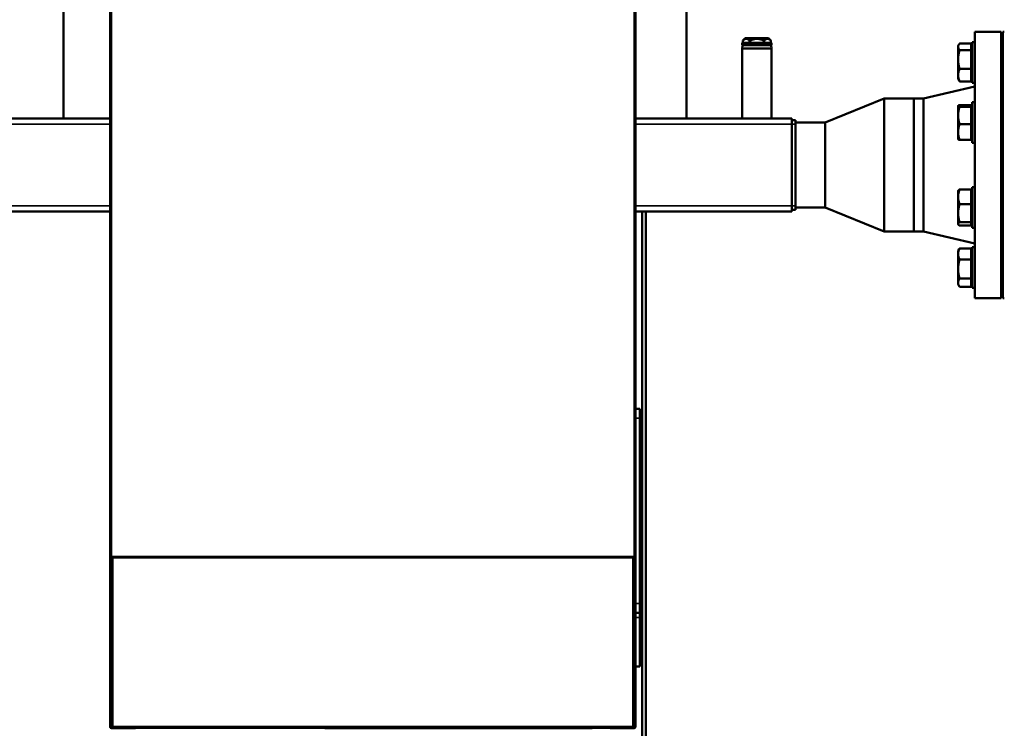
# Model space of a CAD drawing. Units: inches. Extents: x 20 to 420, y 49 to 262.
# Drawn here: x 232 to 265, y 87 to 111 of the extents above; entities that cross this region are included whole.
import ezdxf

# ---------------------------------------------------------------- set-up
doc = ezdxf.new("R2010")
doc.units = ezdxf.units.IN
doc.header["$LTSCALE"] = 25
doc.header["$MEASUREMENT"] = 0
doc.layers.add('Visible (ANSI)', color=7, linetype='Continuous', lineweight=50)
doc.layers.add('Visible Narrow (ANSI)', color=7, linetype='Continuous', lineweight=35)

msp = doc.modelspace()

# ---------------------------------------------------------------- linework, layer by layer
at = {"layer": 'Visible (ANSI)'}
for p, q in [((234.979, 93.184), (234.979, 121.795)), ((252.696, 121.795), (252.696, 93.184)), ((233.404, 115.854), (233.404, 107.98)), ((254.428, 115.854), (254.428, 107.98)), ((256.404, 110.684), (256.326, 110.606)), ((257.192, 110.684), (256.404, 110.684)), ((257.192, 110.684), (257.208, 110.668)), ((264.157, 110.905), (264.157, 101.905)), ((265.037, 110.905), (264.157, 110.905)), ((265.037, 110.905), (265.037, 101.905)), ((265.097, 110.905), (265.097, 101.905)), ((265.147, 110.905), (265.097, 110.905)), ((257.29, 110.527), (256.306, 110.527)), ((256.306, 110.527), (256.306, 110.448)), ((257.29, 110.448), (256.306, 110.448)), ((257.29, 110.342), (256.306, 110.342)), ((256.306, 110.342), (256.306, 107.98)), ((256.326, 110.527), (256.326, 110.606)), ((256.554, 110.527), (256.554, 110.606)), ((256.569, 110.527), (256.569, 110.605)), ((257.027, 110.527), (257.027, 110.605)), ((257.042, 110.527), (257.042, 110.605)), ((257.233, 110.643), (257.27, 110.606)), ((257.27, 110.527), (257.27, 110.605)), ((257.29, 110.527), (257.29, 110.448)), ((257.29, 110.342), (257.29, 107.98)), ((263.588, 110.432), (263.609, 110.467)), ((263.588, 110.432), (263.588, 110.398)), ((263.588, 110.398), (263.588, 109.968)), ((264.032, 110.509), (263.639, 110.509)), ((264.032, 110.509), (264.032, 110.288)), ((264.032, 110.376), (264.057, 110.376)), ((264.057, 109.182), (264.057, 110.557)), ((264.157, 110.557), (264.057, 110.557)), ((264.032, 110.288), (263.639, 110.288)), ((264.032, 110.288), (264.032, 109.649)), ((265.037, 110.244), (265.097, 110.244)), ((263.588, 109.968), (263.588, 109.439)), ((264.032, 109.649), (263.639, 109.649)), ((264.032, 109.649), (264.032, 109.23)), ((263.588, 109.439), (263.588, 109.307)), ((264.032, 109.363), (264.057, 109.363)), ((265.037, 109.494), (265.097, 109.494)), ((262.424, 108.655), (264.157, 109.06)), ((263.588, 109.307), (263.609, 109.271)), ((264.032, 109.23), (263.639, 109.23)), ((264.157, 109.182), (264.057, 109.182)), ((259.097, 107.845), (261.097, 108.655)), ((261.097, 104.155), (261.097, 108.655)), ((261.097, 108.655), (262.097, 108.655)), ((262.097, 104.155), (262.097, 108.655)), ((262.097, 108.655), (262.097, 104.155)), ((262.424, 108.655), (262.097, 108.655)), ((262.424, 108.655), (262.424, 104.155)), ((263.588, 108.402), (263.59, 108.404)), ((263.588, 108.402), (263.588, 108.4)), ((263.588, 108.4), (263.588, 108.079)), ((264.032, 108.428), (263.639, 108.428)), ((264.032, 108.373), (263.639, 108.373)), ((264.032, 108.428), (264.032, 108.373)), ((264.032, 108.373), (264.032, 107.785)), ((264.032, 108.346), (264.057, 108.346)), ((264.057, 107.152), (264.057, 108.527)), ((264.157, 108.527), (264.057, 108.527)), ((263.588, 108.079), (263.588, 107.518)), ((265.037, 108.215), (265.097, 108.215)), ((227.814, 107.98), (234.979, 107.98)), ((252.696, 107.98), (257.979, 107.98)), ((257.979, 107.98), (257.979, 107.783)), ((258.097, 107.921), (257.979, 107.921)), ((257.979, 105.027), (257.979, 107.783)), ((258.097, 107.783), (258.097, 107.921)), ((258.097, 107.845), (259.097, 107.845)), ((258.097, 107.783), (258.097, 105.027)), ((259.097, 104.965), (259.097, 107.845)), ((264.032, 107.785), (263.639, 107.785)), ((264.032, 107.785), (264.032, 107.252)), ((263.588, 107.518), (263.588, 107.277)), ((264.032, 107.334), (264.057, 107.334)), ((265.037, 107.465), (265.097, 107.465)), ((263.588, 107.277), (263.59, 107.275)), ((264.032, 107.252), (263.639, 107.252)), ((264.157, 107.152), (264.057, 107.152)), ((263.588, 105.532), (263.594, 105.541)), ((263.588, 105.532), (263.588, 105.332)), ((263.588, 105.332), (263.588, 104.779)), ((264.032, 105.581), (263.639, 105.581)), ((264.032, 105.581), (264.032, 105.084)), ((264.032, 105.476), (264.057, 105.476)), ((264.057, 104.282), (264.057, 105.657)), ((264.157, 105.657), (264.057, 105.657)), ((265.037, 105.345), (265.097, 105.345)), ((257.979, 105.027), (257.979, 104.83)), ((258.097, 104.889), (258.097, 105.027)), ((264.032, 105.084), (263.639, 105.084)), ((264.032, 105.084), (264.032, 104.473)), ((227.814, 104.83), (234.979, 104.83)), ((252.696, 104.83), (257.979, 104.83)), ((252.932, 104.83), (252.932, 69.365)), ((253.05, 104.83), (253.05, 69.365)), ((258.097, 104.889), (257.979, 104.889)), ((258.097, 104.965), (259.097, 104.965)), ((259.097, 104.965), (261.097, 104.155)), ((263.588, 104.779), (263.588, 104.416)), ((263.588, 104.416), (263.588, 104.407)), ((263.588, 104.407), (263.594, 104.398)), ((264.032, 104.473), (263.639, 104.473)), ((264.032, 104.359), (263.639, 104.359)), ((264.032, 104.473), (264.032, 104.359)), ((264.032, 104.463), (264.057, 104.463)), ((265.037, 104.595), (265.097, 104.595)), ((261.097, 104.155), (262.097, 104.155)), ((262.424, 104.155), (262.097, 104.155)), ((262.424, 104.155), (264.157, 103.75)), ((264.157, 104.282), (264.057, 104.282)), ((263.588, 103.503), (263.622, 103.562)), ((263.588, 103.503), (263.588, 103.402)), ((263.588, 103.402), (263.588, 102.893)), ((264.032, 103.587), (263.639, 103.587)), ((264.032, 103.587), (264.032, 103.216)), ((264.032, 103.446), (264.057, 103.446)), ((264.057, 102.253), (264.057, 103.628)), ((264.157, 103.628), (264.057, 103.628)), ((264.032, 103.216), (263.639, 103.216)), ((264.032, 103.216), (264.032, 102.569)), ((265.037, 103.315), (265.097, 103.315)), ((263.588, 102.893), (263.588, 102.431)), ((263.588, 102.431), (263.588, 102.378)), ((263.588, 102.378), (263.622, 102.319)), ((264.032, 102.569), (263.639, 102.569)), ((264.032, 102.569), (264.032, 102.293)), ((264.032, 102.434), (264.057, 102.434)), ((265.037, 102.565), (265.097, 102.565)), ((264.032, 102.293), (263.639, 102.293)), ((264.157, 102.253), (264.057, 102.253)), ((265.037, 101.905), (264.157, 101.905)), ((265.147, 101.905), (265.097, 101.905)), ((252.696, 98.176), (252.853, 98.176)), ((252.853, 97.861), (252.853, 98.176)), ((252.853, 97.861), (252.853, 91.602)), ((234.979, 93.184), (235.018, 93.184)), ((234.979, 93.184), (234.979, 93.153)), ((234.979, 93.145), (234.979, 93.153)), ((235.018, 93.153), (234.979, 93.153)), ((234.979, 87.436), (234.979, 93.145)), ((234.995, 93.145), (234.979, 93.145)), ((234.981, 93.143), (234.979, 93.145)), ((235.019, 93.184), (235.018, 93.184)), ((235.019, 93.184), (235.018, 93.184)), ((235.018, 93.184), (235.018, 93.153)), ((235.018, 93.184), (235.018, 93.184)), ((235.019, 93.184), (235.019, 93.145)), ((235.054, 93.145), (235.019, 93.145)), ((235.02, 93.142), (235.037, 93.142)), ((235.037, 93.142), (235.038, 93.144)), ((235.037, 87.439), (235.037, 93.142)), ((235.054, 93.144), (235.038, 93.144)), ((235.038, 87.438), (235.038, 93.144)), ((235.054, 93.151), (235.054, 93.151)), ((235.054, 93.151), (235.054, 87.43)), ((252.621, 93.151), (235.054, 93.151)), ((252.621, 93.151), (235.054, 93.151)), ((252.621, 93.151), (252.621, 93.151)), ((252.621, 87.43), (252.621, 93.151)), ((252.656, 93.145), (252.621, 93.145)), ((252.637, 93.144), (252.621, 93.144)), ((252.638, 93.142), (252.637, 93.144)), ((252.637, 87.438), (252.637, 93.144)), ((252.638, 93.142), (252.654, 93.142)), ((252.638, 87.439), (252.638, 93.142)), ((252.656, 93.184), (252.656, 93.184)), ((252.656, 93.184), (252.696, 93.184)), ((252.656, 93.184), (252.656, 93.184)), ((252.656, 93.153), (252.656, 93.184)), ((252.656, 93.184), (252.656, 93.184)), ((252.656, 93.184), (252.656, 93.145)), ((252.656, 93.153), (252.696, 93.153)), ((252.696, 93.145), (252.68, 93.145)), ((252.694, 93.143), (252.696, 93.145)), ((252.696, 93.153), (252.696, 93.184)), ((252.696, 93.145), (252.696, 93.153)), ((252.696, 93.145), (252.696, 87.436)), ((252.853, 91.287), (252.853, 91.602)), ((252.853, 91.287), (252.696, 91.287)), ((252.853, 91.129), (252.853, 91.287)), ((252.853, 91.129), (252.853, 89.476)), ((252.853, 89.476), (252.696, 89.476)), ((234.979, 87.436), (234.981, 87.438)), ((234.979, 87.425), (234.979, 87.436)), ((234.995, 87.436), (234.979, 87.436)), ((234.979, 87.425), (234.979, 87.425)), ((235.018, 87.425), (234.979, 87.425)), ((235.018, 87.393), (235.018, 87.425)), ((235.688, 87.393), (235.018, 87.393)), ((235.018, 87.393), (235.018, 87.385)), ((235.02, 87.439), (235.037, 87.439)), ((235.037, 87.439), (235.038, 87.438)), ((235.054, 87.438), (235.038, 87.438)), ((235.054, 87.43), (235.054, 87.43)), ((235.054, 87.43), (252.621, 87.43)), ((235.054, 87.43), (252.621, 87.43)), ((235.688, 87.393), (235.766, 87.393)), ((235.707, 87.385), (235.707, 87.393)), ((235.727, 87.393), (235.727, 87.385)), ((235.766, 87.43), (235.766, 87.393)), ((235.804, 87.424), (235.766, 87.424)), ((235.804, 87.402), (235.804, 87.43)), ((235.804, 87.402), (235.821, 87.385)), ((235.821, 87.386), (235.821, 87.385)), ((251.475, 87.386), (251.475, 87.386)), ((251.475, 87.386), (251.475, 87.386)), ((251.593, 87.386), (251.593, 87.386)), ((251.711, 87.386), (251.711, 87.386)), ((251.853, 87.386), (251.854, 87.385)), ((251.871, 87.402), (251.854, 87.385)), ((251.871, 87.402), (251.871, 87.43)), ((251.871, 87.424), (251.908, 87.424)), ((251.908, 87.393), (251.908, 87.43)), ((251.987, 87.393), (251.908, 87.393)), ((251.948, 87.385), (251.948, 87.393)), ((251.967, 87.393), (251.967, 87.385)), ((251.987, 87.393), (252.656, 87.393)), ((252.637, 87.438), (252.621, 87.438)), ((252.621, 87.43), (252.621, 87.43)), ((252.638, 87.439), (252.637, 87.438)), ((252.638, 87.439), (252.654, 87.439)), ((252.656, 87.393), (252.656, 87.425)), ((252.656, 87.425), (252.696, 87.425)), ((252.696, 87.436), (252.68, 87.436)), ((252.696, 87.436), (252.694, 87.438)), ((252.696, 87.425), (252.696, 87.436)), ((235.707, 87.385), (235.018, 87.385)), ((235.727, 87.385), (235.707, 87.385)), ((235.821, 87.385), (235.727, 87.385)), ((242.22, 87.385), (250.436, 87.385)), ((250.436, 87.385), (251.242, 87.385)), ((251.854, 87.385), (251.948, 87.385)), ((251.967, 87.385), (251.948, 87.385)), ((252.656, 87.385), (251.967, 87.385)), ((252.046, 87.385), (252.046, 87.372)), ((252.361, 87.385), (252.361, 87.372))]:
    msp.add_line(p, q, dxfattribs=at)
for centre, radius, start, end in [((256.374, 110.378), 0.0699, 90, 211.4079), ((257.222, 110.378), 0.0699, 328.5921, 90), ((235.018, 87.425), 0.0394, 180, 270), ((235.018, 87.425), 0.0000787, 180, 270), ((251.416, 87.306), 0.118, 42.3955, 42.396), ((252.656, 87.425), 0.0394, 270, 0), ((252.656, 87.425), 0.0000787, 270, 0)]:
    msp.add_arc(centre, radius, start, end, dxfattribs=at)
for centre, start_param, end_param in [((235.02, 93.143), 0.017453, 1.570796), ((252.654, 93.143), 1.570796, 3.124139), ((235.02, 87.438), 4.712389, 6.265732), ((252.654, 87.438), 3.159046, 4.712389)]:
    msp.add_ellipse(centre, major_axis=(-0.0394, 0), ratio=0.017455, start_param=start_param, end_param=end_param, dxfattribs=at)
for points, weights in [([(256.554, 110.606), (256.44, 110.716), (256.326, 110.606)], [1.02222605048, 1.16839476296, 1.02226805366]), ([(257.027, 110.605), (256.798, 110.716), (256.569, 110.605)], [1.02201442808, 1.16804093622, 1.02201442808]), ([(257.27, 110.605), (257.156, 110.716), (257.042, 110.605)], [1.02211843297, 1.16808563415, 1.02201036444]), ([(256.326, 110.606), (256.326, 110.606), (256.326, 110.606)], [1.0208777417, 1.02096726344, 1.02097499792]), ([(256.569, 110.605), (256.562, 110.606), (256.554, 110.606)], [1.0206425495, 1.02090860475, 1.02083593044]), ([(257.042, 110.605), (257.034, 110.606), (257.027, 110.605)], [1.02063542034, 1.02080699214, 1.02063999029]), ([(257.27, 110.606), (257.27, 110.606), (257.27, 110.605)], [1.0208662888, 1.02084527513, 1.02073957023]), ([(263.639, 110.509), (263.588, 110.45), (263.588, 110.398)], [1, 1.0379548493, 1]), ([(263.588, 110.398), (263.588, 110.347), (263.639, 110.288)], [1, 1.0379548493, 1]), ([(263.639, 110.288), (263.588, 110.117), (263.588, 109.968)], [1, 1.0379548493, 1]), ([(263.588, 109.968), (263.588, 109.82), (263.639, 109.649)], [1, 1.0379548493, 1]), ([(263.639, 109.649), (263.588, 109.536), (263.588, 109.439)], [1, 1.0379548493, 1]), ([(263.588, 109.439), (263.588, 109.342), (263.639, 109.23)], [1, 1.0379548493, 1]), ([(263.639, 109.23), (263.62, 109.251), (263.609, 109.271)], [1, 1.01347913013, 1.01738441384]), ([(263.639, 108.428), (263.588, 108.413), (263.588, 108.4)], [1, 1.0379548493, 1]), ([(263.588, 108.4), (263.588, 108.388), (263.639, 108.373)], [1, 1.0379548493, 1]), ([(263.639, 108.373), (263.588, 108.215), (263.588, 108.079)], [1, 1.0379548493, 1]), ([(263.588, 108.079), (263.588, 107.942), (263.639, 107.785)], [1, 1.0379548493, 1]), ([(263.639, 107.785), (263.588, 107.642), (263.588, 107.518)], [1, 1.0379548493, 1]), ([(263.588, 107.518), (263.588, 107.395), (263.639, 107.252)], [1, 1.0379548493, 1]), ([(263.639, 107.252), (263.596, 107.264), (263.59, 107.275)], [1, 1.03213019762, 1.00986157042]), ([(263.639, 105.581), (263.588, 105.448), (263.588, 105.332)], [1, 1.0379548493, 1]), ([(263.588, 105.332), (263.588, 105.217), (263.639, 105.084)], [1, 1.0379548493, 1]), ([(263.594, 105.541), (263.604, 105.56), (263.639, 105.581)], [1.01659712758, 1.02569842966, 1]), ([(263.639, 105.084), (263.588, 104.92), (263.588, 104.779)], [1, 1.0379548493, 1]), ([(263.588, 104.779), (263.588, 104.637), (263.639, 104.473)], [1, 1.0379548493, 1]), ([(263.639, 104.473), (263.588, 104.443), (263.588, 104.416)], [1, 1.0379548493, 1]), ([(263.588, 104.416), (263.588, 104.389), (263.639, 104.359)], [1, 1.0379548493, 1]), ([(263.639, 103.587), (263.588, 103.488), (263.588, 103.402)], [1, 1.0379548493, 1]), ([(263.588, 103.402), (263.588, 103.316), (263.639, 103.216)], [1, 1.0379548493, 1]), ([(263.622, 103.562), (263.63, 103.574), (263.639, 103.587)], [1.01086514342, 1.00656975743, 1]), ([(263.639, 103.216), (263.588, 103.043), (263.588, 102.893)], [1, 1.0379548493, 1]), ([(263.588, 102.893), (263.588, 102.742), (263.639, 102.569)], [1, 1.0379548493, 1]), ([(263.639, 102.569), (263.588, 102.495), (263.588, 102.431)], [1, 1.0379548493, 1]), ([(263.588, 102.431), (263.588, 102.367), (263.639, 102.293)], [1, 1.0379548493, 1])]:
    msp.add_rational_spline(points, weights, degree=2, dxfattribs=at)
for points, knots in [([(257.233, 110.643), (257.233, 110.643), (257.233, 110.643), (257.231, 110.644), (257.23, 110.645), (257.228, 110.648), (257.227, 110.649), (257.223, 110.652), (257.222, 110.654), (257.219, 110.657), (257.217, 110.659), (257.214, 110.662), (257.213, 110.663), (257.211, 110.665), (257.21, 110.666), (257.208, 110.668), (257.208, 110.668), (257.208, 110.668)], [0.0691487, 0.0691487, 0.0691487, 0.0691487, 0.0864359, 0.0864359, 0.1037231, 0.1037231, 0.1210103, 0.1210103, 0.1382974, 0.1382974, 0.1549151, 0.1549151, 0.1715328, 0.1715328, 0.1881504, 0.1881504, 0.204768, 0.204768, 0.204768, 0.204768]), ([(251.845, 87.394), (251.845, 87.394), (251.845, 87.394), (251.846, 87.393), (251.847, 87.392), (251.849, 87.39), (251.85, 87.389), (251.851, 87.388), (251.852, 87.387), (251.853, 87.387), (251.853, 87.386), (251.853, 87.386), (251.853, 87.386), (251.853, 87.386)], [-0.00023118, -0.00023118, -0.00023118, -0.00023118, 0, 0, 0.00728472, 0.00728472, 0.01293418, 0.01293418, 0.01753791, 0.01753791, 0.02111902, 0.02111902, 0.0233059, 0.0233059, 0.0233059, 0.0233059])]:
    msp.add_open_spline(points, degree=3, knots=knots, dxfattribs=at)
msp.add_open_spline([(235.829, 87.394), (235.825, 87.39), (235.822, 87.386), (235.821, 87.386)], degree=3, dxfattribs=at)
at = {"layer": 'Visible Narrow (ANSI)'}
for p, q in [((235.018, 121.794), (235.018, 93.184)), ((252.656, 93.184), (252.656, 121.794)), ((227.814, 107.783), (234.979, 107.783)), ((252.696, 107.783), (257.979, 107.783)), ((258.097, 107.783), (257.979, 107.783)), ((227.814, 105.027), (234.979, 105.027)), ((252.696, 105.027), (257.979, 105.027)), ((258.097, 105.027), (257.979, 105.027)), ((252.853, 97.861), (252.696, 97.861)), ((234.981, 87.438), (234.981, 93.143)), ((235.018, 93.184), (235.018, 93.145)), ((235.018, 93.145), (235.054, 93.145)), ((235.019, 93.184), (252.656, 93.184)), ((235.02, 87.439), (235.02, 93.142)), ((252.621, 93.145), (252.656, 93.145)), ((252.654, 87.439), (252.654, 93.142)), ((252.656, 93.145), (252.656, 93.184)), ((252.694, 87.438), (252.694, 93.143)), ((252.696, 91.602), (252.853, 91.602)), ((252.853, 91.129), (252.696, 91.129)), ((235.018, 87.436), (235.018, 87.425)), ((235.054, 87.436), (235.018, 87.436)), ((235.688, 87.393), (235.688, 87.43)), ((235.804, 87.43), (235.804, 87.402)), ((235.821, 87.43), (235.821, 87.386)), ((235.821, 87.386), (251.242, 87.386)), ((235.829, 87.394), (235.829, 87.43)), ((235.829, 87.394), (251.242, 87.394)), ((251.242, 87.394), (251.242, 87.43)), ((251.845, 87.394), (251.242, 87.394)), ((251.242, 87.385), (251.242, 87.386)), ((251.853, 87.386), (251.242, 87.386)), ((251.845, 87.394), (251.845, 87.43)), ((251.853, 87.43), (251.853, 87.386)), ((251.871, 87.402), (251.871, 87.43)), ((251.987, 87.43), (251.987, 87.393)), ((252.656, 87.436), (252.621, 87.436)), ((252.656, 87.425), (252.656, 87.436))]:
    msp.add_line(p, q, dxfattribs=at)
for centre, major_axis, start_param, end_param in [((235.018, 93.145), (0.0394, 0), 4.069554, 4.712389), ((252.656, 93.145), (0.0394, 0), 4.712389, 5.355224), ((235.018, 87.436), (-0.0394, 0), 4.712389, 5.355224), ((252.656, 87.436), (-0.0394, 0), 4.069554, 4.712389)]:
    msp.add_ellipse(centre, major_axis=major_axis, ratio=0.017455, start_param=start_param, end_param=end_param, dxfattribs=at)

doc.saveas('drawing.dxf')
